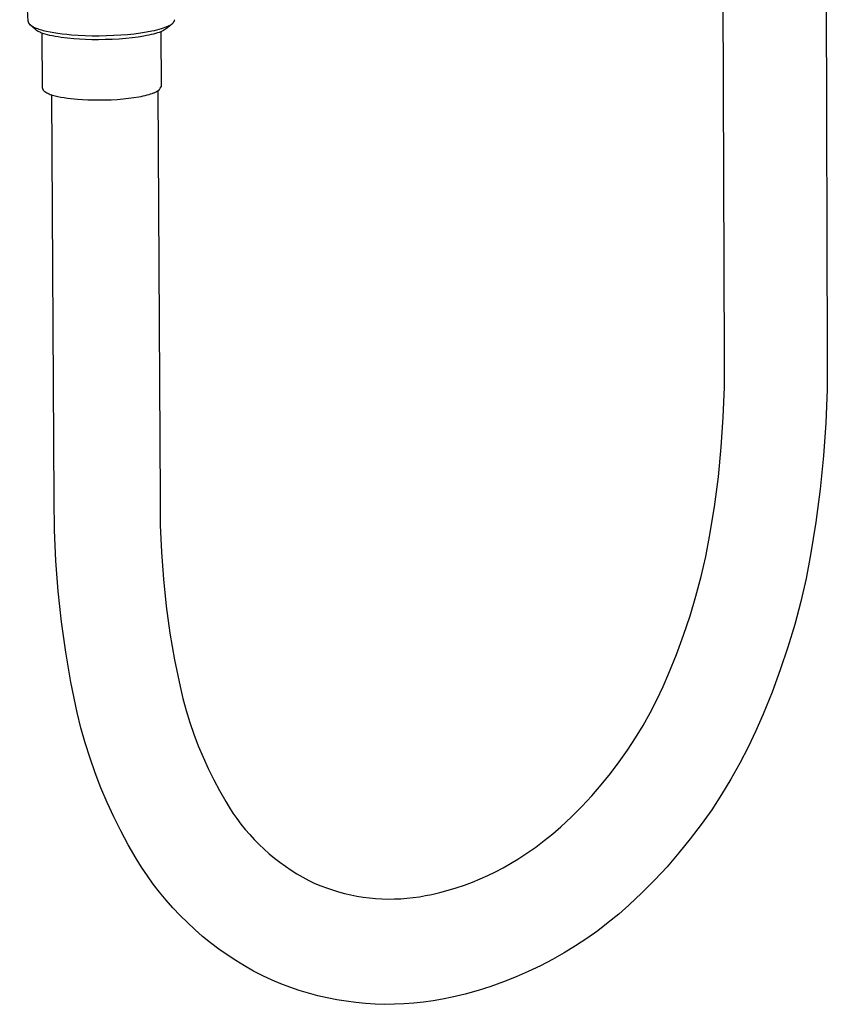
# Model space of a CAD drawing. Units: millimetres. Extents: x -668 to 399, y -1336 to 1541.
# Drawn here: x -549 to -437, y -1336 to -1199 of the extents above; entities that cross this region are included whole.
import ezdxf

# ---------------------------------------------------------------- set-up
doc = ezdxf.new("R2010")
doc.units = ezdxf.units.MM
doc.header["$MEASUREMENT"] = 0
doc.layers.add('Default', color=255, linetype='Continuous')

msp = doc.modelspace()

# ---------------------------------------------------------------- linework, layer by layer
at = {"layer": 'Default'}
for p, q in [((-437.13, -1159.46), (-436.86, -1245.97)), ((-451.08, -1246.08), (-451.38, -1161.81)), ((-547.55, -1199.57), (-548.72, -1179.87)), ((-547.55, -1199.57), (-547.55, -1199.58)), ((-547.55, -1199.58), (-547.55, -1199.59)), ((-547.55, -1199.59), (-547.55, -1199.6)), ((-547.55, -1199.6), (-547.55, -1199.61)), ((-547.55, -1199.61), (-547.55, -1199.62)), ((-547.55, -1199.62), (-547.55, -1199.63)), ((-547.55, -1199.63), (-547.54, -1199.64)), ((-547.54, -1199.64), (-547.54, -1199.65)), ((-547.54, -1199.65), (-547.54, -1199.66)), ((-547.54, -1199.66), (-547.54, -1199.67)), ((-547.54, -1199.67), (-547.53, -1199.68)), ((-547.53, -1199.68), (-547.53, -1199.68)), ((-547.53, -1199.68), (-547.53, -1199.69)), ((-527.43, -1199.71), (-527.4, -1199.68)), ((-527.4, -1199.68), (-527.38, -1199.64)), ((-527.38, -1199.64), (-527.35, -1199.6)), ((-527.35, -1199.6), (-527.33, -1199.56)), ((-527.33, -1199.56), (-527.31, -1199.53)), ((-527.31, -1199.53), (-527.29, -1199.49)), ((-527.29, -1199.49), (-527.27, -1199.45)), ((-527.27, -1199.45), (-527.26, -1199.41)), ((-527.26, -1199.41), (-527.24, -1199.36)), ((-527.24, -1199.36), (-527.23, -1199.32)), ((-547.53, -1199.69), (-547.53, -1199.7)), ((-547.53, -1199.7), (-547.52, -1199.71)), ((-547.52, -1199.71), (-547.52, -1199.72)), ((-547.52, -1199.72), (-547.51, -1199.73)), ((-547.51, -1199.73), (-547.51, -1199.74)), ((-547.51, -1199.74), (-547.51, -1199.75)), ((-547.51, -1199.75), (-547.5, -1199.76)), ((-547.5, -1199.76), (-547.49, -1199.78)), ((-547.49, -1199.78), (-547.48, -1199.8)), ((-547.48, -1199.8), (-547.47, -1199.81)), ((-547.47, -1199.81), (-547.46, -1199.83)), ((-547.46, -1199.83), (-547.45, -1199.85)), ((-547.45, -1199.85), (-547.43, -1199.87)), ((-547.43, -1199.87), (-547.42, -1199.89)), ((-547.42, -1199.89), (-547.4, -1199.91)), ((-547.4, -1199.91), (-547.39, -1199.92)), ((-547.39, -1199.92), (-547.37, -1199.94)), ((-547.37, -1199.94), (-547.35, -1199.96)), ((-547.35, -1199.96), (-547.34, -1199.98)), ((-547.34, -1199.98), (-547.32, -1200)), ((-547.32, -1200), (-547.3, -1200.02)), ((-547.3, -1200.02), (-547.28, -1200.03)), ((-547.28, -1200.03), (-547.26, -1200.05)), ((-546.54, -1200.69), (-547.27, -1200.04)), ((-547.26, -1200.05), (-547.23, -1200.07)), ((-547.23, -1200.07), (-547.21, -1200.09)), ((-547.21, -1200.09), (-547.16, -1200.12)), ((-547.16, -1200.12), (-547.11, -1200.16)), ((-547.11, -1200.16), (-547.06, -1200.19)), ((-547.06, -1200.19), (-547, -1200.23)), ((-547, -1200.23), (-546.94, -1200.26)), ((-546.94, -1200.26), (-546.88, -1200.3)), ((-546.88, -1200.3), (-546.81, -1200.33)), ((-546.81, -1200.33), (-546.74, -1200.37)), ((-546.74, -1200.37), (-546.67, -1200.4)), ((-546.67, -1200.4), (-546.6, -1200.43)), ((-546.6, -1200.43), (-546.44, -1200.5)), ((-546.5, -1200.72), (-546.54, -1200.69)), ((-546.47, -1200.75), (-546.5, -1200.72)), ((-546.43, -1200.78), (-546.47, -1200.75)), ((-546.44, -1200.5), (-546.27, -1200.56)), ((-546.39, -1200.81), (-546.43, -1200.78)), ((-546.35, -1200.83), (-546.39, -1200.81)), ((-546.31, -1200.86), (-546.35, -1200.83)), ((-546.27, -1200.89), (-546.31, -1200.86)), ((-546.27, -1200.56), (-546.09, -1200.62)), ((-546.22, -1200.92), (-546.27, -1200.89)), ((-546.17, -1200.94), (-546.22, -1200.92)), ((-546.12, -1200.97), (-546.17, -1200.94)), ((-546.01, -1201.02), (-546.12, -1200.97)), ((-546.09, -1200.62), (-545.89, -1200.69)), ((-545.89, -1201.07), (-546.01, -1201.02)), ((-545.89, -1200.69), (-545.69, -1200.75)), ((-545.69, -1200.75), (-545.48, -1200.8)), ((-545.48, -1200.8), (-545.25, -1200.86)), ((-545.25, -1200.86), (-545.02, -1200.91)), ((-545.02, -1200.91), (-544.52, -1201.02)), ((-544.52, -1201.02), (-543.99, -1201.11)), ((-531.98, -1201.15), (-531.16, -1201.02)), ((-531.16, -1201.02), (-530.4, -1200.87)), ((-530.4, -1200.87), (-530.05, -1200.8)), ((-530.05, -1200.8), (-529.71, -1200.72)), ((-529.71, -1200.72), (-529.39, -1200.63)), ((-529.19, -1201), (-529.41, -1201.08)), ((-529.39, -1200.63), (-529.09, -1200.55)), ((-529.09, -1200.96), (-529.19, -1201)), ((-529.17, -1200.99), (-529.13, -1208.62)), ((-529.09, -1200.55), (-528.82, -1200.46)), ((-528.99, -1200.92), (-529.09, -1200.96)), ((-528.9, -1200.88), (-528.99, -1200.92)), ((-528.81, -1200.84), (-528.9, -1200.88)), ((-528.82, -1200.46), (-528.56, -1200.36)), ((-528.23, -1200.47), (-528.81, -1200.84)), ((-528.56, -1200.36), (-528.44, -1200.32)), ((-528.44, -1200.32), (-528.32, -1200.27)), ((-528.32, -1200.27), (-528.21, -1200.22)), ((-527.48, -1199.77), (-528.23, -1200.47)), ((-528.21, -1200.22), (-528.11, -1200.17)), ((-528.11, -1200.17), (-528.06, -1200.16)), ((-528.06, -1200.16), (-528.02, -1200.15)), ((-528.02, -1200.15), (-527.98, -1200.13)), ((-527.98, -1200.13), (-527.94, -1200.12)), ((-527.94, -1200.12), (-527.9, -1200.1)), ((-527.9, -1200.1), (-527.86, -1200.08)), ((-527.86, -1200.08), (-527.82, -1200.06)), ((-527.82, -1200.06), (-527.78, -1200.04)), ((-527.78, -1200.04), (-527.75, -1200.01)), ((-527.75, -1200.01), (-527.71, -1199.99)), ((-527.71, -1199.99), (-527.67, -1199.96)), ((-527.67, -1199.96), (-527.64, -1199.93)), ((-527.64, -1199.93), (-527.61, -1199.91)), ((-527.61, -1199.91), (-527.57, -1199.88)), ((-527.57, -1199.88), (-527.54, -1199.85)), ((-527.54, -1199.85), (-527.51, -1199.81)), ((-527.51, -1199.81), (-527.48, -1199.78)), ((-527.48, -1199.78), (-527.45, -1199.75)), ((-527.45, -1199.75), (-527.43, -1199.71)), ((-545.77, -1201.13), (-545.89, -1201.07)), ((-545.64, -1201.18), (-545.77, -1201.13)), ((-545.5, -1201.23), (-545.64, -1201.18)), ((-545.56, -1208.82), (-545.6, -1201.19)), ((-545.36, -1201.27), (-545.5, -1201.23)), ((-545.21, -1201.32), (-545.36, -1201.27)), ((-544.88, -1201.41), (-545.21, -1201.32)), ((-544.54, -1201.5), (-544.88, -1201.41)), ((-544.17, -1201.58), (-544.54, -1201.5)), ((-543.79, -1201.65), (-544.17, -1201.58)), ((-543.99, -1201.11), (-543.43, -1201.2)), ((-543.39, -1201.72), (-543.79, -1201.65)), ((-543.43, -1201.2), (-542.83, -1201.28)), ((-542.97, -1201.78), (-543.39, -1201.72)), ((-542.12, -1201.89), (-542.97, -1201.78)), ((-542.83, -1201.28), (-542.21, -1201.34)), ((-542.21, -1201.34), (-541.56, -1201.4)), ((-541.24, -1201.97), (-542.12, -1201.89)), ((-541.56, -1201.4), (-540.63, -1201.47)), ((-540.45, -1202.03), (-541.24, -1201.97)), ((-540.63, -1201.47), (-539.67, -1201.51)), ((-539.61, -1202.07), (-540.45, -1202.03)), ((-539.67, -1201.51), (-538.68, -1201.54)), ((-538.73, -1202.1), (-539.61, -1202.07)), ((-537.81, -1202.1), (-538.73, -1202.1)), ((-538.68, -1201.54), (-537.69, -1201.54)), ((-536.86, -1202.09), (-537.81, -1202.1)), ((-537.69, -1201.54), (-536.69, -1201.53)), ((-535.91, -1202.06), (-536.86, -1202.09)), ((-536.69, -1201.53), (-535.69, -1201.49)), ((-534.96, -1202), (-535.91, -1202.06)), ((-535.69, -1201.49), (-534.72, -1201.43)), ((-534.04, -1201.93), (-534.96, -1202)), ((-534.72, -1201.43), (-533.77, -1201.36)), ((-533.15, -1201.84), (-534.04, -1201.93)), ((-533.77, -1201.36), (-532.85, -1201.26)), ((-532.31, -1201.73), (-533.15, -1201.84)), ((-532.85, -1201.26), (-531.98, -1201.15)), ((-531.53, -1201.6), (-532.31, -1201.73)), ((-531.17, -1201.53), (-531.53, -1201.6)), ((-530.82, -1201.46), (-531.17, -1201.53)), ((-530.5, -1201.39), (-530.82, -1201.46)), ((-530.2, -1201.31), (-530.5, -1201.39)), ((-529.91, -1201.24), (-530.2, -1201.31)), ((-529.65, -1201.16), (-529.91, -1201.24)), ((-529.41, -1201.08), (-529.65, -1201.16)), ((-545.56, -1208.82), (-545.56, -1208.83)), ((-545.56, -1208.83), (-545.56, -1208.84)), ((-545.56, -1208.84), (-545.56, -1208.85)), ((-545.56, -1208.85), (-545.56, -1208.85)), ((-545.56, -1208.85), (-545.56, -1208.86)), ((-545.56, -1208.86), (-545.55, -1208.87)), ((-545.55, -1208.87), (-545.55, -1208.88)), ((-545.55, -1208.88), (-545.55, -1208.89)), ((-545.55, -1208.89), (-545.55, -1208.89)), ((-545.55, -1208.89), (-545.55, -1208.9)), ((-545.55, -1208.9), (-545.55, -1208.91)), ((-545.55, -1208.91), (-545.55, -1208.92)), ((-545.55, -1208.92), (-545.54, -1208.92)), ((-545.54, -1208.92), (-545.54, -1208.93)), ((-545.54, -1208.93), (-545.54, -1208.94)), ((-545.54, -1208.94), (-545.54, -1208.95)), ((-545.54, -1208.95), (-545.53, -1208.96)), ((-545.53, -1208.96), (-545.53, -1208.96)), ((-545.53, -1208.96), (-545.53, -1208.97)), ((-545.53, -1208.97), (-545.52, -1208.98)), ((-545.52, -1208.98), (-545.52, -1208.99)), ((-545.52, -1208.99), (-545.52, -1209)), ((-545.52, -1209), (-545.51, -1209)), ((-545.51, -1209), (-545.51, -1209.01)), ((-545.51, -1209.01), (-545.5, -1209.03)), ((-545.5, -1209.03), (-545.49, -1209.04)), ((-545.49, -1209.04), (-545.48, -1209.06)), ((-545.48, -1209.06), (-545.47, -1209.07)), ((-545.47, -1209.07), (-545.46, -1209.09)), ((-545.46, -1209.09), (-545.45, -1209.1)), ((-545.45, -1209.1), (-545.43, -1209.12)), ((-545.43, -1209.12), (-545.42, -1209.14)), ((-545.42, -1209.14), (-545.41, -1209.15)), ((-545.41, -1209.15), (-545.39, -1209.17)), ((-545.39, -1209.17), (-545.37, -1209.18)), ((-545.37, -1209.18), (-545.36, -1209.2)), ((-545.36, -1209.2), (-545.34, -1209.21)), ((-545.34, -1209.21), (-545.32, -1209.23)), ((-545.32, -1209.23), (-545.3, -1209.24)), ((-545.3, -1209.24), (-545.29, -1209.26)), ((-529.58, -1209.19), (-529.28, -1265.62)), ((-545.29, -1209.26), (-545.27, -1209.27)), ((-545.27, -1209.27), (-545.25, -1209.29)), ((-545.25, -1209.29), (-545.2, -1209.32)), ((-545.2, -1209.32), (-545.16, -1209.35)), ((-545.16, -1209.35), (-545.11, -1209.38)), ((-545.11, -1209.38), (-545.06, -1209.41)), ((-545.06, -1209.41), (-545, -1209.44)), ((-545, -1209.44), (-544.95, -1209.47)), ((-544.95, -1209.47), (-544.89, -1209.5)), ((-544.89, -1209.5), (-544.82, -1209.53)), ((-544.82, -1209.53), (-544.76, -1209.55)), ((-544.76, -1209.55), (-544.62, -1209.61)), ((-544.62, -1209.61), (-544.48, -1209.67)), ((-544.48, -1209.67), (-544.32, -1209.72)), ((-544.32, -1209.72), (-544.16, -1209.77)), ((-543.95, -1265.81), (-544.27, -1209.73)), ((-544.16, -1209.77), (-543.98, -1209.82)), ((-543.98, -1209.82), (-543.8, -1209.87)), ((-543.8, -1209.87), (-543.42, -1209.96)), ((-543.42, -1209.96), (-543.01, -1210.04)), ((-543.01, -1210.04), (-542.57, -1210.12)), ((-542.57, -1210.12), (-542.12, -1210.18)), ((-542.12, -1210.18), (-541.66, -1210.24)), ((-541.66, -1210.24), (-541.19, -1210.3)), ((-541.19, -1210.3), (-540.71, -1210.34)), ((-540.71, -1210.34), (-540.02, -1210.39)), ((-540.02, -1210.39), (-539.29, -1210.42)), ((-539.29, -1210.42), (-538.52, -1210.45)), ((-538.52, -1210.45), (-537.71, -1210.45)), ((-537.71, -1210.45), (-536.89, -1210.44)), ((-536.89, -1210.44), (-536.05, -1210.41)), ((-536.05, -1210.41), (-535.22, -1210.37)), ((-535.22, -1210.37), (-534.41, -1210.3)), ((-534.41, -1210.3), (-533.64, -1210.22)), ((-533.64, -1210.22), (-532.9, -1210.12)), ((-532.9, -1210.12), (-532.22, -1210.01)), ((-532.22, -1210.01), (-531.9, -1209.95)), ((-531.9, -1209.95), (-531.6, -1209.89)), ((-531.6, -1209.89), (-531.32, -1209.82)), ((-531.32, -1209.82), (-531.05, -1209.76)), ((-531.05, -1209.76), (-530.81, -1209.69)), ((-530.81, -1209.69), (-530.58, -1209.62)), ((-530.58, -1209.62), (-530.36, -1209.55)), ((-530.36, -1209.55), (-530.17, -1209.48)), ((-530.17, -1209.48), (-530.08, -1209.44)), ((-530.08, -1209.44), (-530, -1209.41)), ((-530, -1209.41), (-529.92, -1209.37)), ((-529.92, -1209.37), (-529.84, -1209.33)), ((-529.81, -1209.32), (-529.84, -1209.33)), ((-529.77, -1209.31), (-529.81, -1209.32)), ((-529.74, -1209.3), (-529.77, -1209.31)), ((-529.71, -1209.29), (-529.74, -1209.3)), ((-529.69, -1209.28), (-529.71, -1209.29)), ((-451.1, -1250.24), (-451.08, -1246.08)), ((-436.86, -1245.97), (-436.88, -1250.58)), ((-451.26, -1254.4), (-451.1, -1250.24)), ((-436.88, -1250.58), (-437.05, -1255.19)), ((-451.54, -1258.56), (-451.26, -1254.4)), ((-437.05, -1255.19), (-437.37, -1259.8)), ((-451.94, -1262.7), (-451.54, -1258.56)), ((-437.37, -1259.8), (-437.82, -1264.39)), ((-452.48, -1266.83), (-451.94, -1262.7)), ((-437.82, -1264.39), (-438.42, -1268.96)), ((-543.91, -1270.06), (-543.95, -1265.81)), ((-529.28, -1265.62), (-529.25, -1269.38)), ((-453.15, -1270.94), (-452.48, -1266.83)), ((-438.42, -1268.96), (-439.16, -1273.52)), ((-543.73, -1274.31), (-543.91, -1270.06)), ((-529.25, -1269.38), (-529.09, -1273.13)), ((-453.69, -1273.72), (-453.15, -1270.94)), ((-529.09, -1273.13), (-528.82, -1276.88)), ((-543.41, -1278.55), (-543.73, -1274.31)), ((-454.32, -1276.49), (-453.69, -1273.72)), ((-439.16, -1273.52), (-439.79, -1276.76)), ((-528.82, -1276.88), (-528.42, -1280.62)), ((-455.05, -1279.23), (-454.32, -1276.49)), ((-439.79, -1276.76), (-440.53, -1279.97)), ((-542.95, -1282.78), (-543.41, -1278.55)), ((-455.86, -1281.95), (-455.05, -1279.23)), ((-440.53, -1279.97), (-441.37, -1283.16)), ((-528.42, -1280.62), (-527.91, -1284.35)), ((-542.35, -1286.99), (-542.95, -1282.78)), ((-456.75, -1284.64), (-455.86, -1281.95)), ((-441.37, -1283.16), (-442.31, -1286.32)), ((-527.91, -1284.35), (-527.27, -1288.05)), ((-457.73, -1287.3), (-456.75, -1284.64)), ((-541.62, -1291.17), (-542.35, -1286.99)), ((-442.31, -1286.32), (-443.36, -1289.46)), ((-527.27, -1288.05), (-526.51, -1291.74)), ((-458.8, -1289.92), (-457.73, -1287.3)), ((-443.36, -1289.46), (-444.5, -1292.55)), ((-459.6, -1291.77), (-458.8, -1289.92)), ((-540.75, -1295.34), (-541.62, -1291.17)), ((-526.51, -1291.74), (-526.11, -1293.41)), ((-460.47, -1293.6), (-459.6, -1291.77)), ((-526.11, -1293.41), (-525.66, -1295.07)), ((-461.39, -1295.39), (-460.47, -1293.6)), ((-444.5, -1292.55), (-445.74, -1295.61)), ((-525.66, -1295.07), (-525.15, -1296.72)), ((-540.23, -1297.47), (-540.75, -1295.34)), ((-462.38, -1297.15), (-461.39, -1295.39)), ((-445.74, -1295.61), (-446.74, -1297.91)), ((-539.64, -1299.58), (-540.23, -1297.47)), ((-525.15, -1296.72), (-524.59, -1298.35)), ((-463.42, -1298.87), (-462.38, -1297.15)), ((-446.74, -1297.91), (-447.82, -1300.17)), ((-524.59, -1298.35), (-523.98, -1299.96)), ((-464.53, -1300.56), (-463.42, -1298.87)), ((-538.98, -1301.67), (-539.64, -1299.58)), ((-523.98, -1299.96), (-523.32, -1301.55)), ((-465.69, -1302.21), (-464.53, -1300.56)), ((-447.82, -1300.17), (-448.97, -1302.4)), ((-538.26, -1303.74), (-538.98, -1301.67)), ((-523.32, -1301.55), (-522.61, -1303.12)), ((-522.61, -1303.12), (-521.85, -1304.67)), ((-466.9, -1303.82), (-465.69, -1302.21)), ((-448.97, -1302.4), (-450.2, -1304.59)), ((-537.47, -1305.79), (-538.26, -1303.74)), ((-521.85, -1304.67), (-521.04, -1306.19)), ((-468.17, -1305.39), (-466.9, -1303.82)), ((-450.2, -1304.59), (-451.5, -1306.73)), ((-536.62, -1307.81), (-537.47, -1305.79)), ((-469.49, -1306.92), (-468.17, -1305.39)), ((-521.04, -1306.19), (-520.19, -1307.68)), ((-470.87, -1308.4), (-469.49, -1306.92)), ((-451.5, -1306.73), (-452.87, -1308.83)), ((-535.7, -1309.8), (-536.62, -1307.81)), ((-520.19, -1307.68), (-519.7, -1308.5)), ((-519.7, -1308.5), (-519.18, -1309.29)), ((-472.29, -1309.83), (-470.87, -1308.4)), ((-452.87, -1308.83), (-454.32, -1310.88)), ((-534.72, -1311.76), (-535.7, -1309.8)), ((-519.18, -1309.29), (-518.64, -1310.07)), ((-518.64, -1310.07), (-518.07, -1310.82)), ((-473.76, -1311.21), (-472.29, -1309.83)), ((-518.07, -1310.82), (-517.48, -1311.56)), ((-517.48, -1311.56), (-516.86, -1312.28)), ((-474.89, -1312.18), (-473.76, -1311.21)), ((-454.32, -1310.88), (-455.83, -1312.88)), ((-533.68, -1313.69), (-534.72, -1311.76)), ((-516.86, -1312.28), (-516.22, -1312.98)), ((-476.06, -1313.11), (-474.89, -1312.18)), ((-455.83, -1312.88), (-457.41, -1314.83)), ((-532.58, -1315.58), (-533.68, -1313.69)), ((-516.22, -1312.98), (-515.55, -1313.65)), ((-515.55, -1313.65), (-514.87, -1314.31)), ((-514.87, -1314.31), (-514.16, -1314.93)), ((-478.48, -1314.86), (-477.25, -1314.01)), ((-477.25, -1314.01), (-476.06, -1313.11)), ((-531.83, -1316.8), (-532.58, -1315.58)), ((-514.16, -1314.93), (-513.43, -1315.54)), ((-513.43, -1315.54), (-512.68, -1316.12)), ((-480.74, -1316.29), (-479.73, -1315.68)), ((-479.73, -1315.68), (-478.48, -1314.86)), ((-457.41, -1314.83), (-459.05, -1316.73)), ((-531.04, -1317.98), (-531.83, -1316.8)), ((-512.68, -1316.12), (-511.91, -1316.67)), ((-511.91, -1316.67), (-511.13, -1317.2)), ((-482.8, -1317.42), (-481.76, -1316.87)), ((-481.76, -1316.87), (-480.74, -1316.29)), ((-459.05, -1316.73), (-460.76, -1318.57)), ((-530.21, -1319.14), (-531.04, -1317.98)), ((-511.13, -1317.2), (-510.33, -1317.71)), ((-510.33, -1317.71), (-509.51, -1318.18)), ((-509.51, -1318.18), (-508.67, -1318.63)), ((-486.02, -1318.87), (-484.93, -1318.42)), ((-484.93, -1318.42), (-483.86, -1317.94)), ((-483.86, -1317.94), (-482.8, -1317.42)), ((-529.34, -1320.27), (-530.21, -1319.14)), ((-508.67, -1318.63), (-507.82, -1319.05)), ((-507.82, -1319.05), (-507.02, -1319.38)), ((-507.02, -1319.38), (-506.21, -1319.68)), ((-506.21, -1319.68), (-505.38, -1319.96)), ((-489.37, -1320), (-488.24, -1319.66)), ((-488.24, -1319.66), (-487.13, -1319.28)), ((-487.13, -1319.28), (-486.02, -1318.87)), ((-460.76, -1318.57), (-462.53, -1320.35)), ((-528.43, -1321.37), (-529.34, -1320.27)), ((-505.38, -1319.96), (-504.55, -1320.21)), ((-504.55, -1320.21), (-503.71, -1320.44)), ((-503.71, -1320.44), (-502.86, -1320.63)), ((-502.86, -1320.63), (-502.01, -1320.8)), ((-502.01, -1320.8), (-501.15, -1320.94)), ((-501.15, -1320.94), (-500.29, -1321.05)), ((-500.29, -1321.05), (-499.43, -1321.13)), ((-499.43, -1321.13), (-498.56, -1321.18)), ((-495.95, -1321.17), (-495.09, -1321.1)), ((-495.09, -1321.1), (-494.22, -1321.01)), ((-494.22, -1321.01), (-493.36, -1320.89)), ((-493.36, -1320.89), (-492.51, -1320.74)), ((-492.51, -1320.74), (-491.65, -1320.57)), ((-491.65, -1320.57), (-490.51, -1320.3)), ((-490.51, -1320.3), (-489.37, -1320)), ((-462.53, -1320.35), (-464.35, -1322.06)), ((-527.49, -1322.44), (-528.43, -1321.37)), ((-526.51, -1323.48), (-527.49, -1322.44)), ((-498.56, -1321.18), (-497.69, -1321.21)), ((-497.69, -1321.21), (-496.82, -1321.2)), ((-496.82, -1321.2), (-495.95, -1321.17)), ((-464.35, -1322.06), (-465.75, -1323.29)), ((-525.5, -1324.48), (-526.51, -1323.48)), ((-465.75, -1323.29), (-467.19, -1324.47)), ((-524.46, -1325.45), (-525.5, -1324.48)), ((-467.19, -1324.47), (-468.66, -1325.61)), ((-523.38, -1326.39), (-524.46, -1325.45)), ((-522.27, -1327.29), (-523.38, -1326.39)), ((-468.66, -1325.61), (-470.18, -1326.68)), ((-521.14, -1328.15), (-522.27, -1327.29)), ((-471.73, -1327.71), (-473.32, -1328.68)), ((-470.18, -1326.68), (-471.73, -1327.71)), ((-519.97, -1328.97), (-521.14, -1328.15)), ((-518.78, -1329.75), (-519.97, -1328.97)), ((-473.32, -1328.68), (-474.94, -1329.6)), ((-517.56, -1330.49), (-518.78, -1329.75)), ((-516.32, -1331.19), (-517.56, -1330.49)), ((-476.59, -1330.46), (-478.27, -1331.26)), ((-474.94, -1329.6), (-476.59, -1330.46)), ((-515.06, -1331.85), (-516.32, -1331.19)), ((-513.77, -1332.47), (-515.06, -1331.85)), ((-479.97, -1332.01), (-481.7, -1332.69)), ((-478.27, -1331.26), (-479.97, -1332.01)), ((-512.53, -1332.98), (-513.77, -1332.47)), ((-511.28, -1333.45), (-512.53, -1332.98)), ((-483.45, -1333.32), (-485.22, -1333.88)), ((-481.7, -1332.69), (-483.45, -1333.32)), ((-510.01, -1333.88), (-511.28, -1333.45)), ((-508.72, -1334.27), (-510.01, -1333.88)), ((-507.43, -1334.61), (-508.72, -1334.27)), ((-506.12, -1334.92), (-507.43, -1334.61)), ((-487.02, -1334.39), (-488.82, -1334.83)), ((-485.22, -1333.88), (-487.02, -1334.39)), ((-504.81, -1335.17), (-506.12, -1334.92)), ((-503.48, -1335.39), (-504.81, -1335.17)), ((-502.15, -1335.56), (-503.48, -1335.39)), ((-500.82, -1335.69), (-502.15, -1335.56)), ((-499.48, -1335.77), (-500.82, -1335.69)), ((-498.14, -1335.81), (-499.48, -1335.77)), ((-496.8, -1335.8), (-498.14, -1335.81)), ((-495.46, -1335.75), (-496.8, -1335.8)), ((-494.12, -1335.65), (-495.46, -1335.75)), ((-492.79, -1335.51), (-494.12, -1335.65)), ((-491.46, -1335.33), (-492.79, -1335.51)), ((-490.14, -1335.1), (-491.46, -1335.33)), ((-488.82, -1334.83), (-490.14, -1335.1))]:
    msp.add_line(p, q, dxfattribs=at)
msp.add_arc((-530.83, -1207.74), 1.91, 306.3867, 332.6976, dxfattribs=at)

doc.saveas('drawing.dxf')
